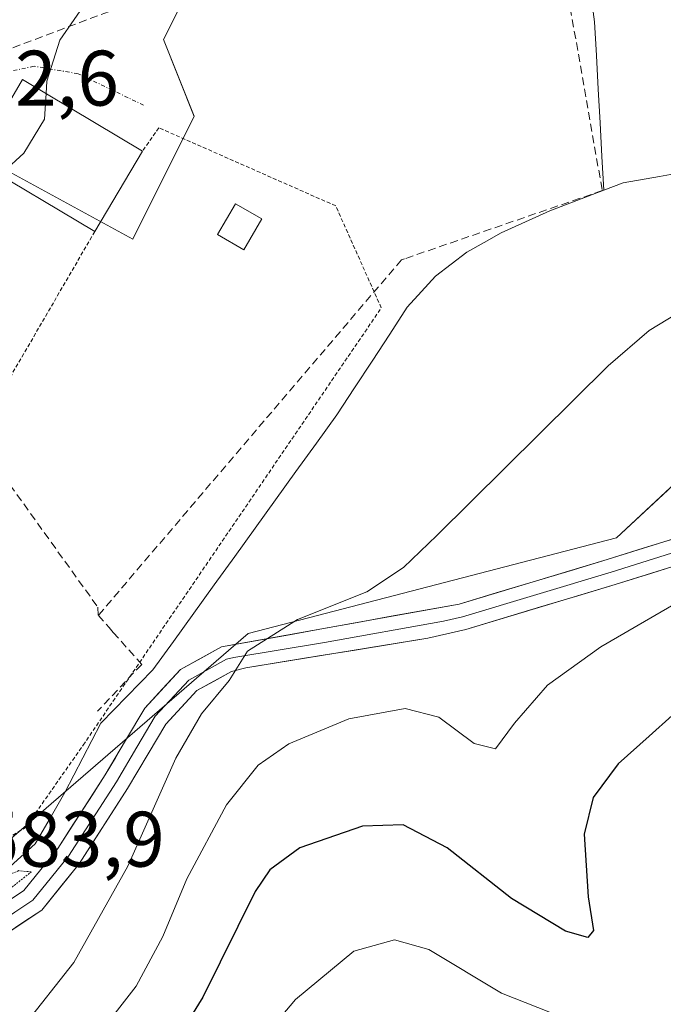
# Model space of a CAD drawing. Units: metres. Extents: x 603714 to 607160, y 4750035 to 4752401.
# Drawn here: x 604666 to 604748, y 4752027 to 4752153 of the extents above; entities that cross this region are included whole.
import ezdxf
from ezdxf.enums import TextEntityAlignment as Align

# ---------------------------------------------------------------- set-up
doc = ezdxf.new("R2010")
doc.units = ezdxf.units.M
doc.header["$MEASUREMENT"] = 0
for name, pattern in [('TRAZO_Y_PUNTO', [1, 0.5, -0.25, 0, -0.25]), ('TRAZOS', [0.75, 0.5, -0.25]), ('TRAZOS2', [0.375, 0.25, -0.125]), ('TRAZOSX2', [1.5, 1, -0.5])]:
    doc.linetypes.add(name, pattern=pattern)
for name, color, linetype, lineweight in [('Alambrada', 19, 'TRAZOS', 0), ('Conducción de agua lineal', 5, 'TRAZOSX2', 0), ('Corriente natural lineal', 142, 'Continuous', 13), ('Cultivos herbáceos CxS', 92, 'Continuous', 0), ('Curva de nivel maestra', 36, 'Continuous', 30), ('Curva de nivel normal', 36, 'Continuous', 0), ('Curva de nivel normal depresión', 36, 'TRAZOS2', 0), ('Edificación', 1, 'Continuous', 13), ('Edificación Cxs', 1, 'Continuous', 13), ('Edificación ligera', 1, 'Continuous', 0), ('Edificación ligera Cxs', 1, 'Continuous', 0), ('Layer 0', 7, 'Continuous', 0), ('Muro lineal', 1, 'TRAZOSX2', 13), ('Núcleo urbano CxS', 19, 'Continuous', 0), ('Pastizal CxS', 92, 'Continuous', 0), ('Rótulo de punto de cota en terreno', 19, 'Continuous', 0), ('Vía urbana eje', 5, 'TRAZO_Y_PUNTO', 0)]:
    doc.layers.add(name, color=color, linetype=linetype, lineweight=lineweight)
doc.styles.add('Arial', font='txt', dxfattribs={"height": 0.2})

# ---------------------------------------------------------------- blocks, each defined once
blk = doc.blocks.new('*U151')
at = {"layer": 'Cultivos herbáceos CxS', "color": 92, "linetype": 'Continuous', "lineweight": 0}
for points in [[(604554.4779, 4751952.3181, 580.308), (604608.3611, 4752031.3785, 582.5914), (604612.4631, 4752037.5863, 583.0315), (604612.5025, 4752037.6475, 583.0361), (604619.1083, 4752048.1935, 583.7705), (604623.0263, 4752054.7399, 584.2761), (604623.0793, 4752054.8335, 584.2855), (604628.0793, 4752064.0835, 585.3526), (604628.1645, 4752064.2539, 585.3765), (604630.5335, 4752069.3917, 585.9063), (604635.4825, 4752080.0795, 586.8649), (604635.5217, 4752080.1683, 586.8651), (604648.1117, 4752109.8383, 588.0775), (604648.1415, 4752109.9107, 588.0844), (604657.7315, 4752134.2607, 589.6102), (604657.8717, 4752134.7227, 589.6718), (604657.8739, 4752134.7403, 589.6744), (604659.0039, 4752136.6863, 589.9811), (604680.5441, 4752124.9395, 587.7106), (604688.3801, 4752140.6025, 588.1771), (604684.4601, 4752150.3959, 588.3586), (604690.3375, 4752162.1433, 588.7764)], [(604755.3447, 4752099.0845, 593.7044), (604742.1983, 4752086.8787, 593.2233), (604695.2503, 4752074.6721, 590.5234), (604657.2225, 4752041.8101, 584.7919), (604644.0763, 4752036.1759, 585.4536), (604629.0533, 4752026.7871, 584.7178)]]:
    blk.add_polyline3d(points, dxfattribs=at)
blk = doc.blocks.new('*U225')
at = {"layer": 'Curva de nivel normal', "color": 36, "linetype": 'Continuous', "lineweight": 0}
blk.add_polyline3d([(604736.81, 4752025.16, 605), (604727.55, 4752028.84, 605), (604718.28, 4752034.37, 605), (604713.92, 4752035.64, 605), (604708.72, 4752034.19, 605), (604701.27, 4752028.02, 605), (604689.44, 4752013.94, 605)], dxfattribs=at)
blk = doc.blocks.new('*U234')
at = {"layer": 'Curva de nivel maestra', "color": 36, "linetype": 'Continuous', "lineweight": 30}
blk.add_polyline3d([(604749.3, 4752064.22, 600), (604746.39, 4752061.6, 600), (604742.42, 4752058.06, 600), (604739.22, 4752053.77, 600), (604738.11, 4752049.1, 600), (604738.61, 4752041.1, 600), (604739.29, 4752036.81, 600), (604738.58, 4752035.9, 600), (604735.73, 4752036.71, 600), (604728.83, 4752040.9, 600), (604720.61, 4752047.35, 600), (604715.02, 4752050.3, 600), (604709.84, 4752050.1, 600), (604701.84, 4752047.36, 600), (604697.99, 4752044.55, 600), (604696.14, 4752041.78, 600), (604689.45, 4752028.3, 600), (604684.58, 4752020.41, 600)], dxfattribs=at)

msp = doc.modelspace()

# ---------------------------------------------------------------- linework, layer by layer
at = {"layer": 'Alambrada', "color": 19, "linetype": 'TRAZOS', "lineweight": 0}
msp.add_polyline3d([(604675.68, 4752125.91, 587.86), (604655.38, 4752090.97, 586.87), (604639.52, 4752064.08, 585.54), (604650.16, 4752044.87, 585.05), (604652.03, 4752043.98, 584.95), (604655.48, 4752044.08, 585.02), (604658.83, 4752045.07, 585.08), (604666.81, 4752049.89, 585.49), (604674.2, 4752060.43, 586.52), (604712.22, 4752116.18, 587.83), (604706.41, 4752129.19, 587.86), (604683.85, 4752139.14, 588.26), (604681.78, 4752136.18, 588.27)], dxfattribs=at)
at = {"layer": 'Conducción de agua lineal', "color": 5, "linetype": 'TRAZOSX2', "lineweight": 0}
for points in [[(604701.82, 4752230.48, 591.87), (604720.45, 4752200.36, 590.82), (604734.25, 4752166.25, 589.31), (604740.4, 4752131.13, 588.24)], [(604740.4, 4752131.13, 588.24), (604715.18, 4752122.44, 588.04), (604714.79, 4752122.31, 588.05)], [(604714.79, 4752122.31, 588.05), (604676.14, 4752076.98, 586.31)], [(604664.87, 4752093.63, 586.81), (604676.09, 4752078.01, 586.36), (604676.14, 4752076.98, 586.31)], [(604676.14, 4752076.98, 586.31), (604677.5, 4752075.45, 586.27)], [(604677.5, 4752075.45, 586.27), (604678.05, 4752074.82, 586.26), (604681.67, 4752070.74, 586.6)], [(604681.67, 4752070.74, 586.6), (604676.03, 4752064.75, 586.08)]]:
    msp.add_polyline3d(points, dxfattribs=at)
at = {"layer": 'Corriente natural lineal', "color": 142, "linetype": 'Continuous', "lineweight": 13}
for points in [[(604738.77, 4752157.49, 589.05), (604739.42, 4752152.65, 588.93), (604739.65, 4752148.36, 588.86), (604739.88, 4752144.06, 588.71), (604740.12, 4752139.77, 588.55), (604740.35, 4752135.47, 588.26), (604740.58, 4752131.18, 588.23)], [(604752.38, 4752133.76, 588.88), (604747.72, 4752132.95, 588.6), (604743.07, 4752132.13, 588.24), (604740.58, 4752131.18, 588.23)], [(604740.58, 4752131.18, 588.23), (604737.15, 4752129.87, 588.39), (604733.72, 4752128.55, 588.36), (604730.61, 4752127.15, 588.17), (604727.5, 4752125.74, 588.1), (604725.32, 4752124.52, 588.07), (604723.13, 4752123.3, 588.05), (604721.14, 4752121.77, 588.14), (604719.15, 4752120.23, 588.15), (604717.35, 4752118.26, 588.14), (604715.54, 4752116.28, 588.07), (604713.29, 4752112.85, 587.89), (604711.05, 4752109.41, 587.84), (604708.8, 4752105.98, 587.77), (604706.55, 4752102.54, 587.71), (604703.95, 4752098.93, 587.78), (604701.34, 4752095.32, 587.52), (604698.74, 4752091.71, 587.46), (604696.13, 4752088.1, 586.82), (604693.53, 4752084.5, 587.86), (604690.92, 4752080.89, 587.37), (604688.32, 4752077.28, 587.09), (604685.71, 4752073.67, 586.36), (604683.11, 4752070.06, 587.21), (604679.79, 4752066.65, 587.03), (604676.47, 4752063.24, 586.18), (604674.17, 4752058.83, 586.79), (604671.86, 4752054.41, 585.43), (604669.98, 4752051.14, 585.35), (604668.1, 4752047.87, 585.44), (604664.43, 4752044.56, 585.05)]]:
    msp.add_polyline3d(points, dxfattribs=at)
at = {"layer": 'Cultivos herbáceos CxS', "color": 92, "linetype": 'Continuous', "lineweight": 0}
for points in [[(604657.87, 4752134.74, 589.67), (604659, 4752136.69, 589.98), (604680.54, 4752124.94, 587.71), (604688.38, 4752140.6, 588.18), (604684.46, 4752150.4, 588.36), (604690.34, 4752162.14, 588.78)], [(604629.05, 4752026.79, 584.72), (604644.08, 4752036.18, 585.45), (604657.22, 4752041.81, 584.79), (604695.25, 4752074.67, 590.52), (604742.2, 4752086.88, 593.22), (604755.34, 4752099.08, 593.7)]]:
    msp.add_polyline3d(points, dxfattribs=at)
at = {"layer": 'Curva de nivel normal', "color": 36, "linetype": 'Continuous', "lineweight": 0}
for points in [[(604749.57, 4752174.26, 590), (604746.41, 4752174.22, 590), (604741.94, 4752175.1, 590), (604737.36, 4752175.37, 590), (604734.5, 4752176.02, 590), (604730.8, 4752175.7, 590), (604726.28, 4752174.32, 590), (604720.48, 4752173.47, 590), (604715.19, 4752172.23, 590), (604711.22, 4752172.43, 590), (604706.94, 4752171.79, 590), (604701.62, 4752170.27, 590), (604691.97, 4752165.24, 590), (604683.64, 4752162.41, 590), (604678.9, 4752158.72, 590), (604674.88, 4752155.64, 590), (604671.21, 4752150.33, 590), (604669.58, 4752145.08, 590), (604669.48, 4752143.5, 590)], [(604669.48, 4752143.5, 590), (604669.28, 4752140.26, 590), (604666.63, 4752135.92, 590), (604664.06, 4752133.54, 590), (604663.28, 4752133.28, 590)], [(604666.51, 4752024.48, 590), (604673.02, 4752032.73, 590), (604679.91, 4752045.02, 590), (604686.02, 4752058.79, 590), (604689.28, 4752064.45, 590), (604692.82, 4752068.68, 590), (604695.15, 4752072.42, 590), (604701.52, 4752076.47, 590), (604710.38, 4752080, 590), (604715.05, 4752083.08, 590), (604719.31, 4752087.17, 590), (604741.16, 4752108.81, 590), (604746.38, 4752113.3, 590), (604752.1, 4752116.78, 590)], [(604753.5, 4752080.66, 595), (604740.22, 4752072.99, 595), (604733.41, 4752068.1, 595), (604729.22, 4752063.24, 595), (604726.79, 4752059.96, 595), (604724.06, 4752060.66, 595), (604719.58, 4752064.01, 595), (604715.25, 4752065.1, 595), (604708.1, 4752063.8, 595), (604700.42, 4752060.6, 595), (604696.52, 4752057.89, 595), (604692.49, 4752052.81, 595), (604687.44, 4752043.38, 595), (604684.35, 4752036.04, 595), (604680.96, 4752029.73, 595), (604675, 4752022.05, 595)]]:
    msp.add_polyline3d(points, dxfattribs=at)
at = {"layer": 'Curva de nivel normal depresión', "color": 36, "linetype": 'TRAZOS2', "lineweight": 0}
msp.add_polyline3d([(604654.89, 4752036.7, 585), (604658.6, 4752037.26, 585), (604667.59, 4752044.27, 585), (604666.01, 4752044.44, 585), (604661.63, 4752042.71, 585), (604659.14, 4752042.87, 585), (604656.01, 4752043.44, 585), (604653.64, 4752044.57, 585), (604651.68, 4752043.74, 585), (604649.54, 4752040.66, 585), (604649.68, 4752038.43, 585), (604651.39, 4752037.29, 585), (604654.89, 4752036.7, 585)], dxfattribs=at)
at = {"layer": 'Edificación', "color": 1, "linetype": 'Continuous', "lineweight": 13}
msp.add_polyline3d([(604681.78, 4752136.18, 588.27), (604675.68, 4752125.91, 587.86), (604660.37, 4752135.01, 590.73), (604662.8, 4752139.08, 591.96), (604666.48, 4752145.29, 590.63), (604681.78, 4752136.18, 588.27)], dxfattribs=at)
at = {"layer": 'Edificación Cxs', "color": 1, "linetype": 'Continuous', "lineweight": 13}
msp.add_polyline3d([(604681.78, 4752136.18, 588.27), (604675.68, 4752125.91, 587.86), (604660.37, 4752135.01, 590.73), (604662.8, 4752139.08, 591.96), (604666.48, 4752145.29, 590.63), (604681.78, 4752136.18, 588.27)], close=True, dxfattribs=at)
at = {"layer": 'Edificación ligera', "color": 1, "linetype": 'Continuous', "lineweight": 0}
msp.add_polyline3d([(604696.98, 4752127.52, 587.94), (604694.71, 4752123.58, 587.83), (604691.34, 4752125.52, 587.97), (604693.61, 4752129.46, 588.04), (604696.98, 4752127.52, 587.94)], dxfattribs=at)
at = {"layer": 'Edificación ligera Cxs', "color": 1, "linetype": 'Continuous', "lineweight": 0}
msp.add_polyline3d([(604696.98, 4752127.52, 587.94), (604694.71, 4752123.58, 587.83), (604691.34, 4752125.52, 587.97), (604693.61, 4752129.46, 588.04), (604696.98, 4752127.52, 587.94)], close=True, dxfattribs=at)
at = {"layer": 'Layer 0', "linetype": 'Continuous', "lineweight": 0}
for points in [[(604651.08, 4752036.75), (604654.81, 4752036.69), (604658.81, 4752037.46), (604662.71, 4752039.3), (604666.64, 4752041.92), (604670.98, 4752047.28), (604677.02, 4752056.65), (604679.6, 4752061.03), (604682.05, 4752065.14), (604686.62, 4752070.07), (604691.85, 4752072.96), (604722.16, 4752078.43), (604741.04, 4752084.1), (604754.8, 4752088.4)], [(604651.36, 4752035.07), (604653.22, 4752035.04), (604654.96, 4752035.02), (604659.33, 4752035.86), (604661.59, 4752036.92), (604663.54, 4752037.84), (604665.51, 4752039.15), (604667.78, 4752040.67), (604670.17, 4752043.62), (604672.34, 4752046.3), (604678.45, 4752055.78), (604681.04, 4752060.18), (604683.4, 4752064.13), (604687.67, 4752068.74), (604690.28, 4752070.18), (604692.48, 4752071.39), (604693.41, 4752071.63), (604705, 4752073.52), (604720.16, 4752076.25), (604722.59, 4752076.81), (604741.54, 4752082.5), (604755.44, 4752086.85)], [(604756.08, 4752085.29), (604742.03, 4752080.9), (604723.01, 4752075.19), (604718.15, 4752074.07), (604694.96, 4752070.3), (604693.1, 4752069.82), (604688.71, 4752067.4), (604684.74, 4752063.12), (604682.48, 4752059.33), (604679.87, 4752054.9), (604673.69, 4752045.32), (604668.92, 4752039.42), (604664.37, 4752036.37), (604659.85, 4752034.25), (604655.1, 4752033.34), (604651.63, 4752033.39)]]:
    msp.add_lwpolyline(points, dxfattribs=at)
for points in [[(604662.71, 4752039.3, 585.32), (604666.64, 4752041.92, 585.22), (604668.81, 4752044.6, 585.44), (604670.98, 4752047.28, 585.55), (604672.99, 4752050.4, 585.81), (604675.01, 4752053.53, 586.63), (604677.02, 4752056.65, 587.64), (604678.31, 4752058.84, 587.88), (604679.6, 4752061.03, 587.92), (604682.05, 4752065.14, 588.26), (604684.34, 4752067.61, 588.41), (604686.62, 4752070.07, 588.51), (604689.24, 4752071.52, 588.68), (604691.85, 4752072.96, 589.56), (604696.18, 4752073.74, 589.7), (604700.51, 4752074.52, 590.39), (604704.84, 4752075.3, 590.48), (604709.17, 4752076.09, 590.77), (604713.5, 4752076.87, 591.15), (604717.83, 4752077.65, 591.26), (604722.16, 4752078.43, 591.52), (604726.88, 4752079.85, 592.01), (604731.6, 4752081.27, 592.03), (604736.32, 4752082.68, 592.25), (604741.04, 4752084.1, 592.55), (604745.63, 4752085.53, 592.84), (604750.21, 4752086.97, 592.89)], [(604751.4, 4752083.83, 593.47), (604746.71, 4752082.36, 593.67), (604742.03, 4752080.9, 593.64), (604737.28, 4752079.47, 593.37), (604732.52, 4752078.05, 593.05), (604727.77, 4752076.62, 592.83), (604723.01, 4752075.19, 592.35), (604718.15, 4752074.07, 592.03), (604713.51, 4752073.32, 591.8), (604708.87, 4752072.56, 591.48), (604704.24, 4752071.81, 591.22), (604699.6, 4752071.05, 590.73), (604694.96, 4752070.3, 590.01), (604693.1, 4752069.82, 589.84), (604690.91, 4752068.61, 589.65), (604688.71, 4752067.4, 589.62), (604686.73, 4752065.26, 589.34), (604684.74, 4752063.12, 589.1), (604682.48, 4752059.33, 588.66), (604681.18, 4752057.12, 588.21), (604679.87, 4752054.9, 587.98), (604677.81, 4752051.71, 587.48), (604675.75, 4752048.51, 586.55), (604673.69, 4752045.32, 586.49), (604671.31, 4752042.37, 586.1), (604668.92, 4752039.42, 586), (604666.65, 4752037.9, 585.86), (604664.37, 4752036.37, 585.82)]]:
    msp.add_polyline3d(points, dxfattribs=at)
at = {"layer": 'Muro lineal', "color": 1, "linetype": 'TRAZOSX2', "lineweight": 13}
msp.add_polyline3d([(604694.35, 4752206.04, 590.74), (604702.28, 4752213.58, 590.95), (604698.83, 4752216.54, 591.01), (604694.79, 4752212.7, 590.86), (604693.31, 4752214.17, 590.97), (604701.88, 4752222.45, 591.53), (604700.11, 4752224.22, 591.76), (604675.09, 4752202.65, 592.99), (604657.85, 4752187.78, 596.4), (604658.24, 4752185.32, 595.88), (604660.11, 4752179.31, 594.98), (604668.68, 4752168.18, 593.21), (604661.99, 4752157.93, 593.29), (604657.46, 4752148.48, 593.29), (604657.55, 4752147.49, 593.09), (604658.24, 4752146.7, 592.78), (604678.34, 4752154.29, 589.15), (604725.13, 4752164.14, 588.86), (604728.38, 4752172.91, 589.78), (604725.22, 4752190.73, 590.59), (604719.9, 4752198.02, 590.78), (604709.46, 4752212.8, 590.98), (604696.56, 4752200.68, 590.7)], dxfattribs=at)
at = {"layer": 'Núcleo urbano CxS', "color": 19, "linetype": 'Continuous', "lineweight": 0}
for points in [[(604690.34, 4752162.14, 588.78), (604684.46, 4752150.4, 588.36), (604688.38, 4752140.6, 588.18), (604680.54, 4752124.94, 587.71), (604659, 4752136.69, 589.98), (604657.87, 4752134.74, 589.67), (604657.47, 4752134.04, 589.6), (604657.05, 4752133.32, 589.6), (604647.26, 4752116.45, 589.29), (604628.98, 4752074.68, 586.65), (604622.42, 4752073.74, 586.81), (604610.7, 4752072.07, 587.97), (604544.12, 4752065.54, 589.73), (604544.12, 4752065.54, 589.73), (604547.39, 4752091.65, 593.11), (604556.53, 4752098.83, 593.78), (604553.92, 4752117.76, 596.15), (604544.12, 4752126.9, 595.27), (604548.04, 4752172.59, 595.31)], [(604657.87, 4752134.74, 589.67), (604659, 4752136.69, 589.98), (604680.54, 4752124.94, 587.71), (604688.38, 4752140.6, 588.18), (604684.46, 4752150.4, 588.36), (604690.34, 4752162.14, 588.78)]]:
    msp.add_polyline3d(points, dxfattribs=at)
at = {"layer": 'Pastizal CxS', "color": 92, "linetype": 'Continuous', "lineweight": 0}
msp.add_polyline3d([(604629.05, 4752026.79, 584.72), (604644.08, 4752036.18, 585.45), (604657.22, 4752041.81, 584.79), (604695.25, 4752074.67, 590.52), (604742.2, 4752086.88, 593.22), (604755.34, 4752099.08, 593.7)], dxfattribs=at)
msp.add_polyline3d([(604629.05, 4752026.79, 584.72), (604644.08, 4752036.18, 585.45), (604657.22, 4752041.81, 584.79), (604695.25, 4752074.67, 590.52), (604742.2, 4752086.88, 593.22), (604755.34, 4752099.08, 593.7)], dxfattribs=at)
at = {"layer": 'Vía urbana eje', "color": 5, "linetype": 'TRAZO_Y_PUNTO', "lineweight": 0}
msp.add_lwpolyline([(604681.91, 4752142.02), (604673.55, 4752146.04), (604667.94, 4752146.99), (604664.02, 4752146.15), (604661.67, 4752145)], dxfattribs=at)

# ---------------------------------------------------------------- block references
at = {"layer": 'Cultivos herbáceos CxS', "color": 92, "linetype": 'Continuous', "lineweight": 0}
msp.add_blockref('*U151', (0, 0), dxfattribs=at)
at = {"layer": 'Curva de nivel maestra', "color": 36, "linetype": 'Continuous', "lineweight": 30}
msp.add_blockref('*U234', (0, 0), dxfattribs=at)
at = {"layer": 'Curva de nivel normal', "color": 36, "linetype": 'Continuous', "lineweight": 0}
msp.add_blockref('*U225', (0, 0), dxfattribs=at)

# ---------------------------------------------------------------- texts
at = {"layer": 'Rótulo de punto de cota en terreno', "color": 19, "linetype": 'Continuous', "lineweight": 0, "style": 'Arial'}
for s, p in [('592,6', (604654.92, 4752139.78)), ('583,9', (604660.76, 4752042.76))]:
    msp.add_text(s, height=7, dxfattribs=at).set_placement(p, align=Align.BOTTOM_LEFT)

doc.saveas('drawing.dxf')
